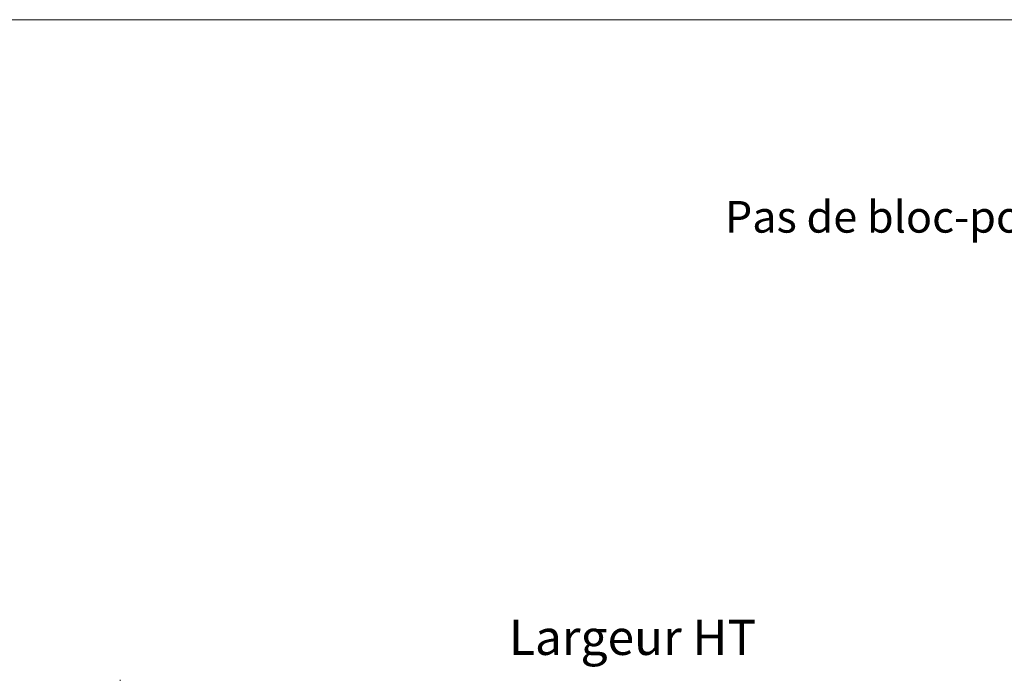
# Model space of a CAD drawing. Units: millimetres. Extents: x 0 to 5160, y 0 to 3563.
# Drawn here: x 1426 to 2359, y 2944 to 3563 of the extents above; entities that cross this region are included whole.
import ezdxf

# ---------------------------------------------------------------- set-up
doc = ezdxf.new("R2010")
doc.units = ezdxf.units.MM
doc.header["$PDMODE"] = 2
doc.header["$PDSIZE"] = 10
doc.layers.add('#Cadre', color=30, linetype='Continuous', lineweight=15)
doc.layers.add('#Texte - cotation', color=3, linetype='Continuous', lineweight=0)
doc.styles.get("Standard").update_dxf_attribs({"font": 'arial.ttf'})
doc.styles.add('style1', font='FtraBk_.ttf', dxfattribs={"width": 0.97, "height": 3.5})
doc.dimstyles.new('MAL-ISO$0', dxfattribs={"dimtxt": 3, "dimasz": 3, "dimexe": 1, "dimexo": 1, "dimgap": 1.5, "dimtad": 1, "dimtxsty": 'Standard', "dimcen": 0, "dimclrd": 256, "dimclre": 256, "dimclrt": 3, "dimadec": 1, "dimazin": 2, "dimtp": 0.1, "dimtm": 0.1, "dimtfac": 0.71, "dimtmove": 0, "dimatfit": 3, "dimfxl": 1, "dimlwd": -1, "dimlwe": -1, "dimarcsym": 1})

# ---------------------------------------------------------------- blocks, each defined once
blk = doc.blocks.new('Feuille A4 portrait')
at = {"layer": '#Cadre', "color": 0}
blk.add_lwpolyline([(0, 0), (7313.5, 0), (7313.5, 5049.2), (0, 5049.2)], close=True, dxfattribs=at)
blk = doc.blocks.new('*D50')
at = {"layer": '#Texte - cotation', "transparency": 16777216}
for p, q in [((-1183, 2729), (-1183, 2866)), ((-162, 2729), (-162, 2866)), ((-1163, 2861), (-182, 2861))]:
    blk.add_line(p, q, dxfattribs=at)
for points in [[(-1163, 2864.33), (-1163, 2857.67), (-1183, 2861)], [(-182, 2864.33), (-182, 2857.67), (-162, 2861)]]:
    blk.add_solid(points, dxfattribs=at)
at = {"layer": 'Defpoints', "color": 0, "transparency": 16777216}
for p in [(-162, 2861), (-1183, 2709), (-162, 2709)]:
    blk.add_point(p, dxfattribs=at)
at = {"layer": '#Texte - cotation', "transparency": 16777216, "insert": (-672.5, 2903.64), "char_height": 35, "attachment_point": 5}
blk.add_mtext('Largeur HT', dxfattribs=at)
blk = doc.blocks.new('wdtrhxfyjdgtk')
at = {"layer": '#Texte - cotation'}
dim = blk.add_linear_dim(base=(-162, 2861), p1=(-1183, 2709), p2=(-162, 2709), text='Largeur HT', dimstyle='MAL-ISO$0', override={"dimtxt": 35, "dimasz": 20, "dimexe": 5, "dimexo": 20, "dimgap": 20, "dimdec": 0, "dimpost": '', "dimclrt": 256, "dimtmove": 2}, dxfattribs=at)
dim.commit()
dim.dimension.update_dxf_attribs({"geometry": '*D50', "text_midpoint": (-672.5, 2903.64)})

msp = doc.modelspace()

# ---------------------------------------------------------------- block references
at = {"layer": '#Cadre', "color": 0, "xscale": 0.7056, "yscale": 0.7056, "zscale": 0.7056}
msp.add_blockref('Feuille A4 portrait', (0, 0), dxfattribs=at)
at = {"layer": '#Cadre', "xscale": 0.95, "yscale": 0.95, "zscale": 0.95}
msp.add_blockref('wdtrhxfyjdgtk', (2645.49, 215.24), dxfattribs=at)

# ---------------------------------------------------------------- texts
at = {"layer": '#Texte - cotation', "color": 1, "insert": (1398.11, 3391.12), "char_height": 30, "attachment_point": 1, "rotation": 360, "style": 'style1'}
msp.add_mtext_dynamic_manual_height_columns('\\pxqc,t24;{\\fArial|b1|i1|c0|p34;Pas de bloc-porte MATERNELLE EI60}', width=2082.1311, gutter_width=17.5, heights=[0], dxfattribs=at)

doc.saveas('drawing.dxf')
